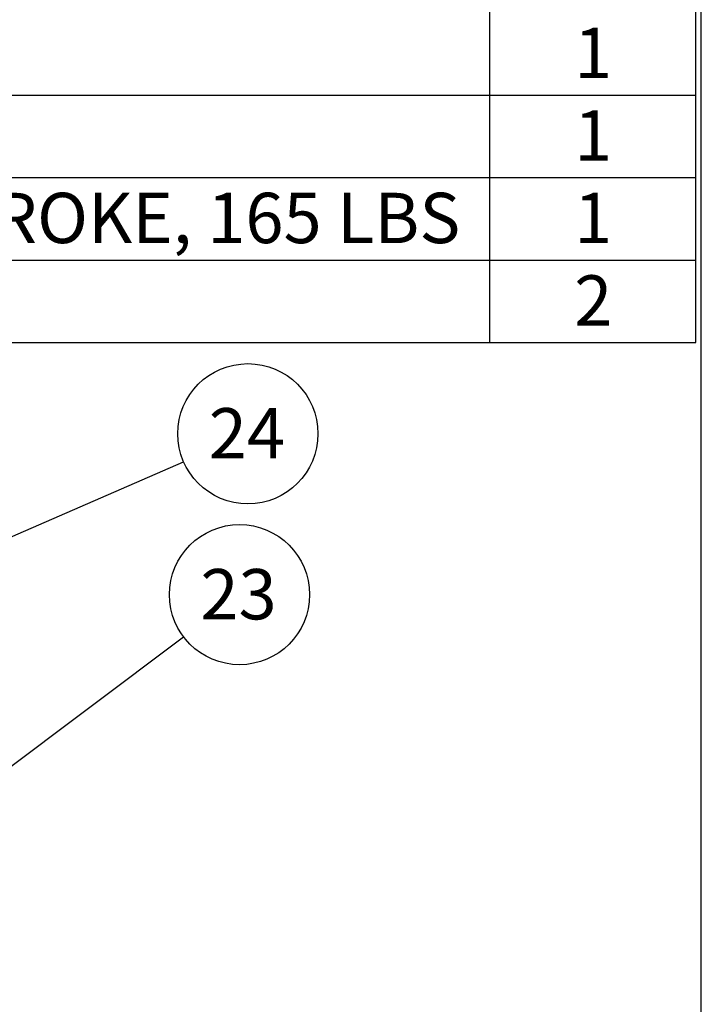
# Paper-space layout 'Sheet2' of a CAD drawing. Units: inches. Extents: x 0.6 to 17.4, y 0.1 to 10.8.
# Drawn here: x 13.3 to 15.2, y 2.9 to 5.6 of the extents above; entities that cross this region are included whole.
import ezdxf

# ---------------------------------------------------------------- set-up
doc = ezdxf.new("R2010")
doc.units = ezdxf.units.IN
doc.header["$MEASUREMENT"] = 0
doc.layers.add('SLD-0', color=7, linetype='Continuous')
doc.styles.add('SLDTEXTSTYLE1', font='TXT', dxfattribs={"width": 0.75})
doc.dimstyles.new('SLDDIMSTYLE2', dxfattribs={"dimtxt": 0.18, "dimasz": 0.156, "dimexe": 0, "dimexo": 0.0625, "dimgap": 0, "dimtad": 0, "dimtih": 1, "dimtoh": 1, "dimdec": 0, "dimrnd": 1e-09, "dimzin": 0, "dimdsep": 46, "dimtxsty": 'Standard', "dimsah": 1, "dimcen": 0.09, "dimadec": 0, "dimazin": 0, "dimtfac": 0.156, "dimtdec": 0, "dimtofl": 0, "dimtmove": 0, "dimatfit": 3, "dimfxl": 1, "dimfrac": 2, "dimtolj": 1, "dimtzin": 0, "dimarcsym": 0})

# ---------------------------------------------------------------- blocks, each defined once
blk = doc.blocks.new('SW_TABLEANNOTATION_0')
at = {"layer": 'SLD-0', "color": 0}
for p, q in [((8.4918, -5.7457), (8.4918, 0)), ((7.9265, -0.3243), (7.9265, -5.7457)), ((0, -5.068), (8.4918, -5.068)), ((0, -5.2939), (8.4918, -5.2939)), ((0, -5.5198), (8.4918, -5.5198)), ((0, -5.7457), (8.4918, -5.7457))]:
    blk.add_line(p, q, dxfattribs=at)
at = {"layer": 'SLD-0', "color": 0, "attachment_point": 1, "style": 'SLDTEXTSTYLE1'}
for s, insert, char_height in [('1', (8.1583, -4.8837), 0.1378), ('1', (8.1583, -5.1096), 0.1378), ('STAINLESS STEEL GAS SPRINGS, 10" STROKE, 165 LBS', (3.1293, -5.3355), 0.137795), ('1', (8.1583, -5.3355), 0.1378), ('2', (8.1583, -5.5614), 0.1378)]:
    blk.add_mtext(s, dxfattribs=dict(at, insert=insert, char_height=char_height))
blk = doc.blocks.new('SW_NOTE_35')
at = {"layer": 'SLD-0', "color": 0}
blk.add_circle((0.1534, 0.1152), 0.1919, dxfattribs=at)
at = {"layer": 'SLD-0', "color": 0, "insert": (0.1507, 0.1853), "char_height": 0.1378, "attachment_point": 2, "style": 'SLDTEXTSTYLE1'}
blk.add_mtext('23', dxfattribs=at)
blk = doc.blocks.new('SW_NOTE_36')
at = {"layer": 'SLD-0', "color": 0}
blk.add_circle((0.1759, 0.0766), 0.1919, dxfattribs=at)
at = {"layer": 'SLD-0', "color": 0, "insert": (0.1731, 0.1467), "char_height": 0.1378, "attachment_point": 2, "style": 'SLDTEXTSTYLE1'}
blk.add_mtext('24', dxfattribs=at)

psp = doc.layouts.new('Sheet2')

# ---------------------------------------------------------------- linework, layer by layer
at = {"layer": 'SLD-0', "color": 7, "linetype": 'Continuous'}
psp.add_line((15.2052, 0.3056), (15.2052, 10.7194), dxfattribs=at)

# ---------------------------------------------------------------- block references
at = {"layer": 'SLD-0'}
for name, p in [('SW_TABLEANNOTATION_0', (6.6988, 10.4537)), ('SW_NOTE_36', (13.7878, 4.382)), ('SW_NOTE_35', (13.7874, 3.903))]:
    psp.add_blockref(name, p, dxfattribs=at)

# ---------------------------------------------------------------- leaders
for points in [[(13.0109, 4.0437), (13.7878, 4.382)], [(13.0059, 3.3163), (13.7874, 3.903)]]:
    psp.add_leader(points, dimstyle='SLDDIMSTYLE2', dxfattribs=at)

doc.saveas('drawing.dxf')
